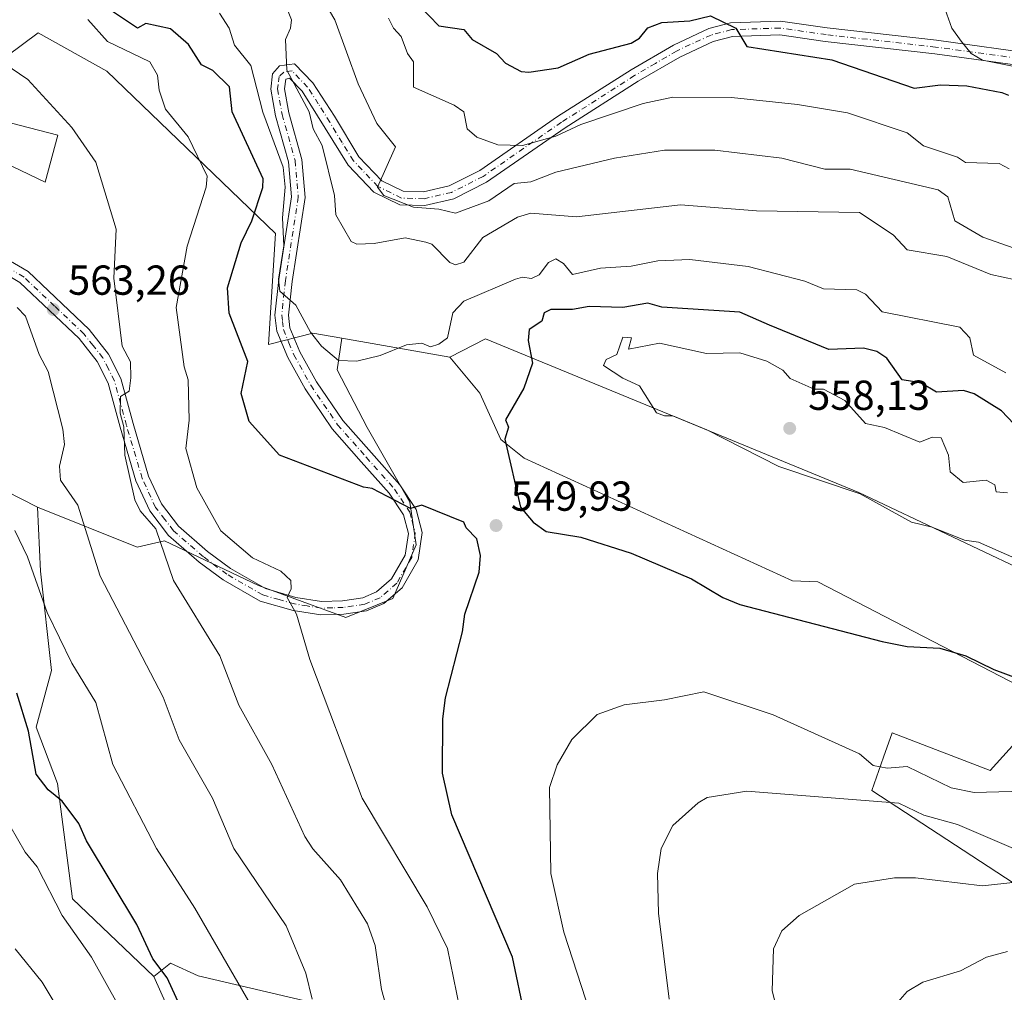
# Model space of a CAD drawing. Units: metres. Extents: x 610599 to 614046, y 4745515 to 4747884.
# Drawn here: x 612707 to 612942, y 4747306 to 4747539 of the extents above; entities that cross this region are included whole.
import ezdxf

# ---------------------------------------------------------------- set-up
doc = ezdxf.new("R2010")
doc.units = ezdxf.units.M
doc.header["$MEASUREMENT"] = 0
doc.linetypes.add('DGN Style 4', pattern=[2.6384748266838614, 1.318413404963828, -0.6592067024819142, 0.001648016756204785, -0.6592067024819142])
for name, color, linetype, lineweight in [('Arbolado forestal CxS', 92, 'Continuous', 0), ('Camino Cxs', 7, 'Continuous', 0), ('Camino eje', 30, 'DGN Style 4', 13), ('Cultivos herbáceos CxS', 92, 'Continuous', 0), ('Cultivos leñosos CxS', 92, 'Continuous', 0), ('Curva de nivel maestra', 30, 'Continuous', 30), ('Curva de nivel normal', 30, 'Continuous', 0), ('Pastizal CxS', 92, 'Continuous', 0), ('Punto de cota en terreno', 7, 'Continuous', 0), ('Rótulo de punto de cota en terreno', 7, 'Continuous', 0)]:
    doc.layers.add(name, color=color, linetype=linetype, lineweight=lineweight)
doc.styles.add('Style-Arial', font='txt')

# ---------------------------------------------------------------- blocks, each defined once
blk = doc.blocks.new('*U15')
at = {"layer": 'Arbolado forestal CxS', "color": 92, "linetype": 'Continuous', "lineweight": 0}
blk.add_polyline3d([(612952.6451000003, 4747404.283100001, 554.2225000000036), (612907.4933000002, 4747425.6711, 555.5118999999977), (612818.2465000004, 4747462.374500001, 546.0485999999946), (612809.7540999996, 4747458.043500001, 545.5322000000015), (612783.9323000005, 4747462.533500001, 543.8031000000046), (612776.9791000001, 4747463.742699999, 544.6882999999943), (612766.4052999998, 4747461.030900001, 547.4138999999996), (612768.0585000003, 4747487.5843, 547.8047999999981), (612727.7686999999, 4747526.3455, 556.136599999998), (612711.3086999999, 4747535.5485, 556.2973999999958), (612703.7982999999, 4747529.9157, 558.7437999999966), (612695.6379000006, 4747524.8157, 560.8383999999933), (612695.1277000001, 4747517.6757, 562.1294000000053), (612700.2276999997, 4747515.125299999, 561.9661000000051), (612716.0380999995, 4747511.045299999, 560.3006000000023), (612712.9776999997, 4747499.825099999, 562.0035000000062), (612701.2477000002, 4747505.4353, 562.9603000000062), (612685.9474999999, 4747513.5955, 563.5660000000062), (612673.7077000003, 4747522.775900001, 563.150999999998), (612666.0575000001, 4747529.916099999, 562.6861999999965), (612661.9775, 4747540.1163, 561.6535000000003)], dxfattribs=at)
blk = doc.blocks.new('5PATER')
at = {"layer": 'Cultivos leñosos CxS', "linetype": 'Continuous', "lineweight": 0}
h = blk.add_hatch(color=51, dxfattribs=at)
edge = h.paths.add_edge_path()
edge.add_ellipse((0, 0), major_axis=(-0.1095731443231308, -0.1110710700762829), ratio=0.9994222409660322, start_angle=0, end_angle=360)

msp = doc.modelspace()

# ---------------------------------------------------------------- linework, layer by layer
at = {"layer": 'Arbolado forestal CxS', "color": 92, "linetype": 'Continuous', "lineweight": 0, "extrusion": (-0.06485656581200035, 0.01127752443697328, 0.9978308690923765), "elevation": 14339.18682129813, "flags": 128}
msp.add_lwpolyline([(-4782256.905762774, -209089.0370121649), (-4782256.905762775, -209062.7707744823)], dxfattribs=at)
at = {"layer": 'Arbolado forestal CxS', "color": 92, "linetype": 'Continuous', "lineweight": 0}
for points in [[(612783.9323000005, 4747462.533500001, 543.8031000000046), (612776.9791000001, 4747463.742699999, 544.6882999999943), (612766.4052999998, 4747461.030900001, 547.4138999999996), (612768.0585000003, 4747487.5843, 547.8047999999981), (612727.7686999999, 4747526.3455, 556.136599999998), (612711.3086999999, 4747535.5485, 556.2973999999958), (612703.7982999999, 4747529.9157, 558.7437999999966), (612695.6379000006, 4747524.8157, 560.8383999999933), (612695.1277000001, 4747517.6757, 562.1294000000053), (612700.2276999997, 4747515.125299999, 561.9661000000051), (612716.0380999995, 4747511.045299999, 560.3006000000023), (612712.9776999997, 4747499.825099999, 562.0035000000062), (612701.2477000002, 4747505.4353, 562.9603000000062), (612685.9474999999, 4747513.5955, 563.5660000000062), (612673.7077000003, 4747522.775900001, 563.150999999998), (612666.0575000001, 4747529.916099999, 562.6861999999965), (612661.9775, 4747540.1163, 561.6535000000003)], [(612425.3416999998, 4747470.9365, 611.8797999999952), (612438.8091000002, 4747458.283100001, 611.9171999999963), (612486.8337000003, 4747414.196699999, 616.7541999999958), (612512.6797000002, 4747407.737700001, 613.2379999999976), (612536.6447000002, 4747412.6699, 605.5558000000019), (612550.7928999999, 4747414.654899999, 600.9630000000034), (612573.7437000005, 4747440.665100001, 590.7339000000065), (612582.4612999996, 4747452.076099999, 586.718599999993), (612591.8333000002, 4747454.5625, 585.1080999999976), (612638.0049000002, 4747433.524499999, 581.7534000000014), (612656.3651000002, 4747433.524300001, 577.4799000000058), (612667.2763, 4747440.975500001, 574.9140999999945), (612671.8037, 4747442.279899999, 574.1674999999959), (612672.7993000001, 4747442.5667, 573.9857000000047), (612688.1677000001, 4747433.892899999, 571.8000000000029), (612711.2030999997, 4747422.1511, 567.3554000000004)], [(612952.9079, 4747375.765699999, 549.5871999999945), (612897.7232999997, 4747404.283299999, 551.9536999999982), (612891.6501000002, 4747404.547300001, 551.6875), (612827.4874999998, 4747433.857100001, 550.1174000000028), (612821.9429000001, 4747438.346100001, 549.3843000000053), (612816.9260999998, 4747449.436100001, 547.9805000000051), (612809.7540999996, 4747458.043500001, 545.5322000000015), (612818.2465000004, 4747462.374500001, 546.0485999999946), (612907.4933000002, 4747425.6711, 555.5118999999977), (612952.6451000003, 4747404.283100001, 554.2225000000036)], [(612952.6451000003, 4747404.283100001, 554.2225000000036), (612907.4933000002, 4747425.6711, 555.5118999999977), (612818.2465000004, 4747462.374500001, 546.0485999999946), (612809.7540999996, 4747458.043500001, 545.5322000000015)], [(612952.6451000003, 4747404.283100001, 554.2225000000036), (612907.4933000002, 4747425.6711, 555.5118999999977), (612818.2465000004, 4747462.374500001, 546.0485999999946), (612809.7540999996, 4747458.043500001, 545.5322000000015)], [(612809.7540999996, 4747458.043500001, 545.5322000000015), (612816.9260999998, 4747449.436100001, 547.9805000000051), (612821.9429000001, 4747438.346100001, 549.3843000000053), (612827.4874999998, 4747433.857100001, 550.1174000000028), (612891.6501000002, 4747404.547300001, 551.6875), (612897.7232999997, 4747404.283299999, 551.9536999999982), (612952.9079, 4747375.765699999, 549.5871999999945)], [(612688.1677000001, 4747433.892899999, 571.8000000000029), (612711.2030999997, 4747422.1511, 567.3554000000004), (612711.8428999997, 4747406.873299999, 569.3896999999997), (612714.4857000001, 4747383.147500001, 572.2353000000003), (612710.8651000002, 4747369.5737, 574.3585000000021), (612715.9463000001, 4747356.1513, 573.9055999999982), (612719.5623000005, 4747328.585100001, 578.4875000000029), (612738.9436999997, 4747310.0099, 575.9168999999965), (612757.8485000003, 4747267.811899999, 576.9468000000053)], [(612711.2030999997, 4747422.1511, 567.3554000000004), (612711.8428999997, 4747406.873299999, 569.3896999999997), (612714.4857000001, 4747383.147500001, 572.2353000000003), (612710.8651000002, 4747369.5737, 574.3585000000021), (612715.9463000001, 4747356.1513, 573.9055999999982), (612719.5623000005, 4747328.585100001, 578.4875000000029), (612738.9436999997, 4747310.0099, 575.9168999999965)], [(612970.3958999999, 4747315.4475, 531.761599999998), (612910.6595000001, 4747354.458500001, 541.7311000000045), (612913.4567, 4747362.3847, 545.9609999999957), (612915.5056999996, 4747368.190300001, 547.065300000002), (612938.9039000003, 4747359.2183, 546.9968999999984), (612949.5053000003, 4747370.921900001, 548.4431999999942)], [(612949.5053000003, 4747370.921900001, 548.4431999999942), (612938.9039000003, 4747359.2183, 546.9968999999984), (612915.5056999996, 4747368.190300001, 547.065300000002), (612913.4567, 4747362.3847, 545.9609999999957), (612910.6595000001, 4747354.458500001, 541.7311000000045), (612970.3958999999, 4747315.4475, 531.761599999998)], [(612936.3283000002, 4747179.518100001, 537.2111000000004), (612929.4559000004, 4747185.1231, 537.1880999999995), (612927.5859000003, 4747186.6481, 537.2502999999997), (612922.8722999999, 4747184.762700001, 538.4364999999962), (612904.3576999997, 4747196.291099999, 541.2161999999954), (612896.3229, 4747199.4351, 542.6769999999962), (612888.9870999996, 4747203.976299999, 543.4428000000044), (612880.2540999996, 4747214.456499999, 544.113599999997), (612867.6785000004, 4747229.128699999, 545.7277999999933), (612855.8010999998, 4747238.910300001, 547.9239999999991), (612829.6017000005, 4747265.111300001, 552.6371999999974), (612818.7723000003, 4747272.0975, 555.2774000000063), (612797.1140999999, 4747288.167500001, 560.7508999999991), (612784.1889000004, 4747298.647299999, 563.7036999999982), (612774.7571, 4747304.2367, 565.9189999999944), (612749.6048999997, 4747310.1757, 572.2391000000061), (612742.9232999999, 4747313.212900001, 573.7059000000008), (612738.9436999997, 4747310.0099, 575.9168999999965)], [(612738.9436999997, 4747310.0099, 575.9168999999965), (612757.8485000003, 4747267.811899999, 576.9468000000053), (612803.8032999998, 4747207.4825, 569.3447000000015), (612850.5515000002, 4747180.834100001, 558.0218000000023), (612865.1375000002, 4747176.5253, 555.4517999999953)], [(612738.9436999997, 4747310.0099, 575.9168999999965), (612757.8485000003, 4747267.811899999, 576.9468000000053), (612803.8032999998, 4747207.4825, 569.3447000000015), (612850.5515000002, 4747180.834100001, 558.0218000000023), (612865.1375000002, 4747176.5253, 555.4517999999953)]]:
    msp.add_polyline3d(points, dxfattribs=at)
msp.add_polyline3d([(612936.3283000002, 4747179.518100001, 537.2111000000004), (612888.2703, 4747176.246300001, 549.600099999996), (612874.3271000005, 4747177.3619, 553.5090999999958), (612865.1375000002, 4747176.5253, 555.4517999999953), (612850.5515000002, 4747180.834100001, 558.0218000000023), (612803.8032999998, 4747207.4825, 569.3447000000015), (612757.8485000003, 4747267.811899999, 576.9468000000053), (612738.9436999997, 4747310.0099, 575.9168999999965), (612742.9232999999, 4747313.212900001, 573.7059000000008), (612749.6048999997, 4747310.1757, 572.2391000000061), (612774.7571, 4747304.2367, 565.9189999999944), (612784.1889000004, 4747298.647299999, 563.7036999999982), (612797.1140999999, 4747288.167500001, 560.7508999999991), (612818.7723000003, 4747272.0975, 555.2774000000063), (612829.6017000005, 4747265.111300001, 552.6371999999974), (612855.8010999998, 4747238.910300001, 547.9239999999991), (612867.6785000004, 4747229.128699999, 545.7277999999933), (612880.2540999996, 4747214.456499999, 544.113599999997), (612888.9870999996, 4747203.976299999, 543.4428000000044), (612896.3229, 4747199.4351, 542.6769999999962), (612904.3576999997, 4747196.291099999, 541.2161999999954), (612922.8722999999, 4747184.762700001, 538.4364999999962), (612927.5859000003, 4747186.6481, 537.2502999999997), (612929.4559000004, 4747185.1231, 537.1880999999995)], close=True, dxfattribs=at)
at = {"layer": 'Camino Cxs', "color": 7, "linetype": 'Continuous', "lineweight": 0}
for points in [[(612703.3201000001, 4747481.7301, 566.0293999999994), (612708.9200999998, 4747478.450099999, 566.4097999999941), (612723.4801000003, 4747464.610099999, 562.4388000000035), (612728.1601, 4747458.690099999, 561.2752000000038), (612731.0800999999, 4747452.9301, 560.9686999999976), (612734.0000999998, 4747442.130100001, 559.8901000000042), (612737.7200999996, 4747429.5701, 558.8798999999999), (612740.8000999996, 4747422.9301, 558.2862000000023), (612744.8400999998, 4747417.6501, 557.9857000000047), (612751.8400999998, 4747411.5701, 557.2649999999994), (612757.3201000001, 4747407.4901, 556.4790000000066), (612765.6401000004, 4747402.690099999, 555.797200000001), (612772.9600999998, 4747400.610099999, 554.9101999999984), (612779.0800999999, 4747399.6501, 553.9088999999949), (612784.1201, 4747399.8101, 553.1411999999982), (612788.9600999998, 4747400.530099999, 552.4300999999978), (612792.2001, 4747401.890100001, 551.930600000007), (612795.8000999996, 4747405.0101, 551.3834000000061), (612799.0800999999, 4747410.690099999, 550.7755000000034), (612799.8400999998, 4747415.890100001, 550.4069000000018), (612798.6801000005, 4747420.290100001, 550.087400000004), (612795.2401000002, 4747425.4901, 549.7271999999939), (612788.5601000005, 4747433.0101, 548.659599999999), (612781.6401000004, 4747440.850099999, 547.5144), (612775.1201, 4747450.450099999, 546.8326999999991), (612771.0000999998, 4747457.890100001, 547.1523000000016), (612768.3601000002, 4747464.210100001, 547.7114000000003), (612767.9200999998, 4747468.050100001, 547.3888000000006), (612768.8400999998, 4747476.530099999, 546.5687999999936), (612771.8800999997, 4747496.290100001, 551.2831000000006), (612771.1601, 4747504.690099999, 550.1800999999978), (612768.0800999999, 4747515.6501, 551.6380000000064), (612766.9200999998, 4747522.050100001, 548.9640000000073), (612767.3201000001, 4747525.7301, 547.1108999999997), (612769.0401, 4747527.6501, 544.327900000004), (612772.6401000004, 4747528.130100001, 539.9989999999962), (612777.0000999998, 4747523.5701, 539.3399999999965), (612782.1601, 4747515.5701, 539.1134000000021), (612788.0000999998, 4747505.890100001, 540.4694000000018), (612793.5201000003, 4747500.130100001, 538.1833000000044), (612798.5601000005, 4747497.6501, 538.1374999999971), (612803.4401000004, 4747497.4901, 537.7427000000025), (612809.6001000004, 4747498.9301, 536.5142999999953), (612816.8800999997, 4747502.610099999, 534.1160999999993), (612835.5201000003, 4747515.4901, 537.9128000000055), (612853.0800999999, 4747526.690099999, 536.4556000000011), (612863.2001, 4747532.610099999, 532.5445000000036), (612871.6401000004, 4747536.530099999, 532.0874999999943), (612876.8800999997, 4747537.890100001, 526.5418000000063), (612888.8000999996, 4747538.290100001, 531.1303999999947), (612899.9200999998, 4747536.690099999, 531.520399999994), (612926.0800999999, 4747533.7301, 526.2495000000055), (612951.2001, 4747530.290100001, 524.5288)], [(612703.3201000001, 4747481.7301, 566.0293999999994), (612708.9200999998, 4747478.450099999, 566.4097999999941), (612723.4801000003, 4747464.610099999, 562.4388000000035), (612728.1601, 4747458.690099999, 561.2752000000038), (612731.0800999999, 4747452.9301, 560.9686999999976), (612734.0000999998, 4747442.130100001, 559.8901000000042), (612737.7200999996, 4747429.5701, 558.8798999999999), (612740.8000999996, 4747422.9301, 558.2862000000023), (612744.8400999998, 4747417.6501, 557.9857000000047), (612751.8400999998, 4747411.5701, 557.2649999999994), (612757.3201000001, 4747407.4901, 556.4790000000066), (612765.6401000004, 4747402.690099999, 555.797200000001), (612772.9600999998, 4747400.610099999, 554.9101999999984), (612779.0800999999, 4747399.6501, 553.9088999999949), (612784.1201, 4747399.8101, 553.1411999999982), (612788.9600999998, 4747400.530099999, 552.4300999999978), (612792.2001, 4747401.890100001, 551.930600000007), (612795.8000999996, 4747405.0101, 551.3834000000061), (612799.0800999999, 4747410.690099999, 550.7755000000034), (612799.8400999998, 4747415.890100001, 550.4069000000018), (612798.6801000005, 4747420.290100001, 550.087400000004), (612795.2401000002, 4747425.4901, 549.7271999999939), (612788.5601000005, 4747433.0101, 548.659599999999), (612781.6401000004, 4747440.850099999, 547.5144), (612775.1201, 4747450.450099999, 546.8326999999991), (612771.0000999998, 4747457.890100001, 547.1523000000016), (612768.3601000002, 4747464.210100001, 547.7114000000003), (612767.9200999998, 4747468.050100001, 547.3888000000006), (612768.8400999998, 4747476.530099999, 546.5687999999936), (612771.8800999997, 4747496.290100001, 551.2831000000006), (612771.1601, 4747504.690099999, 550.1800999999978), (612768.0800999999, 4747515.6501, 551.6380000000064), (612766.9200999998, 4747522.050100001, 548.9640000000073), (612767.3201000001, 4747525.7301, 547.1108999999997), (612769.0401, 4747527.6501, 544.327900000004), (612772.6401000004, 4747528.130100001, 539.9989999999962), (612777.0000999998, 4747523.5701, 539.3399999999965), (612782.1601, 4747515.5701, 539.1134000000021), (612788.0000999998, 4747505.890100001, 540.4694000000018), (612793.5201000003, 4747500.130100001, 538.1833000000044), (612798.5601000005, 4747497.6501, 538.1374999999971), (612803.4401000004, 4747497.4901, 537.7427000000025), (612809.6001000004, 4747498.9301, 536.5142999999953), (612816.8800999997, 4747502.610099999, 534.1160999999993), (612835.5201000003, 4747515.4901, 537.9128000000055), (612853.0800999999, 4747526.690099999, 536.4556000000011), (612863.2001, 4747532.610099999, 532.5445000000036), (612871.6401000004, 4747536.530099999, 532.0874999999943), (612876.8800999997, 4747537.890100001, 526.5418000000063), (612888.8000999996, 4747538.290100001, 531.1303999999947), (612899.9200999998, 4747536.690099999, 531.520399999994), (612926.0800999999, 4747533.7301, 526.2495000000055), (612951.2001, 4747530.290100001, 524.5288)], [(612950.7001, 4747527.090100001, 524.1389999999956), (612925.6801000005, 4747530.520099999, 528.5727999999945), (612899.5100999996, 4747533.4801, 533.4441999999982), (612888.6300999997, 4747535.050100001, 533.8717999999935), (612877.3501000004, 4747534.670100001, 527.2415999999939), (612872.7401000002, 4747533.470100001, 532.6833999999944), (612864.7100999998, 4747529.7401, 534.1668000000063), (612854.7701000003, 4747523.9301, 536.2937999999995), (612837.3101000005, 4747512.790100001, 536.943499999994), (612818.5401, 4747499.8201, 538.1687999999995), (612810.7200999996, 4747495.870100001, 539.6828999999998), (612803.7600999996, 4747494.2401, 538.534599999999), (612797.7600999996, 4747494.440099999, 538.7765999999974), (612791.5800999999, 4747497.4801, 536.7455999999949), (612785.4200999998, 4747503.9101, 542.468599999993), (612774.4501, 4747521.5601, 539.867499999993), (612771.4401000004, 4747524.710100001, 541.4308000000019), (612770.5450999998, 4747524.475099999, 542.7725999999967), (612770.1901000004, 4747522.170100001, 543.7914000000019), (612771.2401000002, 4747516.380100001, 544.9756000000052), (612774.3601000002, 4747505.270099999, 546.2066999999952), (612775.1401000004, 4747496.1801, 547.1012000000047), (612772.0500999996, 4747476.110099999, 545.6353999999993), (612771.1801000005, 4747468.0601, 546.5636999999988), (612771.5301000001, 4747465.040100001, 546.4036999999954), (612773.9200999998, 4747459.300100001, 546.0093000000053), (612777.8800999997, 4747452.1501, 546.0864000000003), (612784.2001, 4747442.840100001, 547.0274999999965), (612790.9801000003, 4747435.1601, 548.2878000000055), (612797.8101000005, 4747427.470100001, 549.311400000006), (612801.6700999998, 4747421.630100001, 549.8476999999984), (612803.1401000004, 4747416.0801, 550.1668000000063), (612802.1901000004, 4747409.610099999, 550.5277999999962), (612798.3300999999, 4747402.920100001, 551.1891999999935), (612793.9301000005, 4747399.110099999, 551.8616000000038), (612789.8400999998, 4747397.390100001, 552.4633000000031), (612784.4101, 4747396.5801, 553.2173999999941), (612778.8800999997, 4747396.4101, 554.0253999999986), (612772.2701000003, 4747397.440099999, 555.1573000000062), (612764.3701, 4747399.690099999, 556.2277000000031), (612755.5401, 4747404.780099999, 557.1852999999974), (612749.8101000005, 4747409.050100001, 558.0623999999953), (612742.4700999996, 4747415.420100001, 559.2501000000047), (612738.0201000003, 4747421.2501, 559.4829999999929), (612734.6901000004, 4747428.420100001, 560.244200000001), (612730.8901000004, 4747441.2501, 560.7396000000008), (612728.0500999996, 4747451.770099999, 561.1983000000037), (612725.4200999998, 4747456.940099999, 561.9636000000028), (612721.0900999998, 4747462.4301, 562.6128000000026), (612706.9600999998, 4747475.850099999, 566.5633999999991), (612702.0900999998, 4747478.710100001, 566.9388999999937)], [(612950.7001, 4747527.090100001, 524.1389999999956), (612925.6801000005, 4747530.520099999, 528.5727999999945), (612899.5100999996, 4747533.4801, 533.4441999999982), (612888.6300999997, 4747535.050100001, 533.8717999999935), (612877.3501000004, 4747534.670100001, 527.2415999999939), (612872.7401000002, 4747533.470100001, 532.6833999999944), (612864.7100999998, 4747529.7401, 534.1668000000063), (612854.7701000003, 4747523.9301, 536.2937999999995), (612837.3101000005, 4747512.790100001, 536.943499999994), (612818.5401, 4747499.8201, 538.1687999999995), (612810.7200999996, 4747495.870100001, 539.6828999999998), (612803.7600999996, 4747494.2401, 538.534599999999), (612797.7600999996, 4747494.440099999, 538.7765999999974), (612791.5800999999, 4747497.4801, 536.7455999999949), (612785.4200999998, 4747503.9101, 542.468599999993), (612774.4501, 4747521.5601, 539.867499999993), (612771.4401000004, 4747524.710100001, 541.4308000000019), (612770.5450999998, 4747524.475099999, 542.7725999999967), (612770.1901000004, 4747522.170100001, 543.7914000000019), (612771.2401000002, 4747516.380100001, 544.9756000000052), (612774.3601000002, 4747505.270099999, 546.2066999999952), (612775.1401000004, 4747496.1801, 547.1012000000047), (612772.0500999996, 4747476.110099999, 545.6353999999993), (612771.1801000005, 4747468.0601, 546.5636999999988), (612771.5301000001, 4747465.040100001, 546.4036999999954), (612773.9200999998, 4747459.300100001, 546.0093000000053), (612777.8800999997, 4747452.1501, 546.0864000000003), (612784.2001, 4747442.840100001, 547.0274999999965), (612790.9801000003, 4747435.1601, 548.2878000000055), (612797.8101000005, 4747427.470100001, 549.311400000006), (612801.6700999998, 4747421.630100001, 549.8476999999984), (612803.1401000004, 4747416.0801, 550.1668000000063), (612802.1901000004, 4747409.610099999, 550.5277999999962), (612798.3300999999, 4747402.920100001, 551.1891999999935), (612793.9301000005, 4747399.110099999, 551.8616000000038), (612789.8400999998, 4747397.390100001, 552.4633000000031), (612784.4101, 4747396.5801, 553.2173999999941), (612778.8800999997, 4747396.4101, 554.0253999999986), (612772.2701000003, 4747397.440099999, 555.1573000000062), (612764.3701, 4747399.690099999, 556.2277000000031), (612755.5401, 4747404.780099999, 557.1852999999974), (612749.8101000005, 4747409.050100001, 558.0623999999953), (612742.4700999996, 4747415.420100001, 559.2501000000047), (612738.0201000003, 4747421.2501, 559.4829999999929), (612734.6901000004, 4747428.420100001, 560.244200000001), (612730.8901000004, 4747441.2501, 560.7396000000008), (612728.0500999996, 4747451.770099999, 561.1983000000037), (612725.4200999998, 4747456.940099999, 561.9636000000028), (612721.0900999998, 4747462.4301, 562.6128000000026), (612706.9600999998, 4747475.850099999, 566.5633999999991), (612702.0900999998, 4747478.710100001, 566.9388999999937)]]:
    msp.add_polyline3d(points, dxfattribs=at)
at = {"layer": 'Camino eje', "color": 30, "linetype": 'DGN Style 4', "lineweight": 13}
msp.add_polyline3d([(612950.9501, 4747528.690099999, 523.821100000001), (612925.8800999997, 4747532.1251, 526.1150999999954), (612899.7150999998, 4747535.085100001, 532.4538999999932), (612894.2751000002, 4747535.870100001, 532.7353000000003), (612888.7150999998, 4747536.670100001, 532.1619999999966), (612877.1151000002, 4747536.280099999, 526.7165999999997), (612872.1901000004, 4747535.0001, 532.4348000000027), (612863.9550999999, 4747531.175100001, 533.317200000005), (612858.8951000003, 4747528.215100001, 534.9863999999943), (612853.9250999996, 4747525.3101, 536.1508000000031), (612836.4151, 4747514.140100001, 537.3614999999991), (612817.7100999998, 4747501.215100001, 536.040399999998), (612810.1601, 4747497.4001, 537.6487000000052), (612803.6001000004, 4747495.8651, 538.0923999999941), (612798.1601, 4747496.045100001, 538.3534999999974), (612792.5500999996, 4747498.8051, 536.9333000000044), (612786.7100999998, 4747504.9001, 540.9247000000032), (612783.9675000003, 4747509.3125, 541.2087999999932), (612781.0475000005, 4747514.1525, 539.1915000000008), (612778.3051000005, 4747518.565099999, 539.3576999999932), (612775.7251000004, 4747522.565099999, 539.4616999999998), (612772.0401, 4747526.420100001, 540.4676000000036), (612770.0450999998, 4747526.1525, 543.2201999999961), (612768.9325000001, 4747525.102499999, 545.0016999999935), (612768.6750999996, 4747523.200099999, 545.8617999999988), (612768.5551000005, 4747522.110099999, 546.4725000000036), (612769.6601, 4747516.015100001, 548.2884000000049), (612772.7600999996, 4747504.9801, 547.8438000000025), (612773.5100999996, 4747496.235099999, 549.2641000000004), (612770.4451000001, 4747476.3201, 546.0865999999951), (612769.5500999996, 4747468.0551, 546.9759999999952), (612769.7251000004, 4747466.545100001, 547.0139999999956), (612769.9451000001, 4747464.6251, 547.0270000000019), (612771.2651000004, 4747461.465100001, 546.5782000000036), (612772.4600999998, 4747458.595100001, 546.2222999999941), (612776.5000999998, 4747451.300100001, 546.4275999999954), (612782.9200999998, 4747441.845100001, 547.2001000000018), (612789.7701000003, 4747434.085100001, 548.4465999999958), (612796.5251000002, 4747426.4801, 549.4760999999999), (612800.1750999996, 4747420.960100001, 549.9579999999987), (612800.7550999997, 4747418.7601, 550.1263000000035), (612801.4901000002, 4747415.985099999, 550.274900000004), (612800.6350999996, 4747410.1501, 550.6542999999947), (612797.0651000004, 4747403.965100001, 551.2847000000038), (612793.0651000004, 4747400.5001, 551.8948999999993), (612789.4001000002, 4747398.960100001, 552.448000000004), (612784.2651000004, 4747398.1951, 553.1876000000047), (612781.7451, 4747398.1151, 553.5510000000068), (612778.9801000003, 4747398.030099999, 553.9722999999941), (612775.6750999996, 4747398.545100001, 554.5089000000007), (612772.6151000002, 4747399.0251, 555.0354999999981), (612768.9550999999, 4747400.065099999, 555.5146999999997), (612765.0050999997, 4747401.190099999, 556.0066999999982), (612756.4301000005, 4747406.1351, 556.8291999999929), (612750.8251, 4747410.3101, 557.6438000000053), (612743.6551000001, 4747416.5351, 558.5987000000023), (612741.6350999996, 4747419.175100001, 558.687300000005), (612739.4101, 4747422.090100001, 558.8454999999958), (612736.2050999999, 4747428.995100001, 559.504700000005), (612732.4451000001, 4747441.690099999, 559.9450999999972), (612731.0251000002, 4747446.950099999, 560.358600000007), (612729.5651000004, 4747452.350099999, 561.0645999999979), (612728.1051000003, 4747455.2301, 561.1738000000041), (612726.7901, 4747457.815099999, 561.4040999999997), (612724.4501, 4747460.7751, 562.0589000000036), (612722.2851, 4747463.520099999, 562.2880000000005), (612715.2200999996, 4747470.2301, 563.5504999999976), (612707.9401000004, 4747477.1501, 566.3322999999946), (612705.5050999997, 4747478.5801, 566.6983999999939)], dxfattribs=at)
at = {"layer": 'Cultivos herbáceos CxS', "color": 92, "linetype": 'Continuous', "lineweight": 0, "extrusion": (-0.06485656581200035, 0.01127752443697328, 0.9978308690923765), "elevation": 14339.18682129813, "flags": 128}
msp.add_lwpolyline([(-4782256.905762774, -209089.0370121649), (-4782256.905762775, -209062.7707744823)], dxfattribs=at)
at = {"layer": 'Cultivos herbáceos CxS', "color": 92, "linetype": 'Continuous', "lineweight": 0}
for points in [[(612774.7571, 4747304.2367, 565.9189999999944), (612749.6048999997, 4747310.1757, 572.2391000000061), (612742.9232999999, 4747313.212900001, 573.7059000000008), (612738.9436999997, 4747310.0099, 575.9168999999965), (612719.5623000005, 4747328.585100001, 578.4875000000029), (612715.9463000001, 4747356.1513, 573.9055999999982), (612710.8651000002, 4747369.5737, 574.3585000000021), (612714.4857000001, 4747383.147500001, 572.2353000000003), (612711.8428999997, 4747406.873299999, 569.3896999999997), (612711.2030999997, 4747422.1511, 567.3554000000004), (612734.9813000001, 4747412.615700001, 561.7370999999986), (612741.5358999996, 4747414.143300001, 559.4829000000027), (612763.9767000005, 4747403.432499999, 555.7768999999971), (612784.8863000004, 4747395.782299999, 553.1143000000011), (612796.1069, 4747400.372500001, 551.460500000001), (612801.7171, 4747413.1229, 550.3500000000058), (612800.1873000005, 4747423.322899999, 549.5149999999994), (612789.9874999998, 4747441.1733, 546.9753000000055), (612782.8476999998, 4747454.943700001, 545.0859999999957), (612783.9323000005, 4747462.533500001, 543.8031000000046), (612809.7540999996, 4747458.043500001, 545.5322000000015), (612816.9260999998, 4747449.436100001, 547.9805000000051), (612821.9429000001, 4747438.346100001, 549.3843000000053), (612827.4874999998, 4747433.857100001, 550.1174000000028), (612891.6501000002, 4747404.547300001, 551.6875), (612897.7232999997, 4747404.283299999, 551.9536999999982), (612952.9079, 4747375.765699999, 549.5871999999945)], [(612711.2030999997, 4747422.1511, 567.3554000000004), (612734.9813000001, 4747412.615700001, 561.7370999999986), (612741.5358999996, 4747414.143300001, 559.4829000000027), (612763.9767000005, 4747403.432499999, 555.7768999999971), (612784.8863000004, 4747395.782299999, 553.1143000000011), (612796.1069, 4747400.372500001, 551.460500000001), (612801.7171, 4747413.1229, 550.3500000000058), (612800.1873000005, 4747423.322899999, 549.5149999999994), (612789.9874999998, 4747441.1733, 546.9753000000055), (612782.8476999998, 4747454.943700001, 545.0859999999957), (612783.9323000005, 4747462.533500001, 543.8031000000046)], [(612809.7540999996, 4747458.043500001, 545.5322000000015), (612816.9260999998, 4747449.436100001, 547.9805000000051), (612821.9429000001, 4747438.346100001, 549.3843000000053), (612827.4874999998, 4747433.857100001, 550.1174000000028), (612891.6501000002, 4747404.547300001, 551.6875), (612897.7232999997, 4747404.283299999, 551.9536999999982), (612952.9079, 4747375.765699999, 549.5871999999945)], [(612711.2030999997, 4747422.1511, 567.3554000000004), (612711.8428999997, 4747406.873299999, 569.3896999999997), (612714.4857000001, 4747383.147500001, 572.2353000000003), (612710.8651000002, 4747369.5737, 574.3585000000021), (612715.9463000001, 4747356.1513, 573.9055999999982), (612719.5623000005, 4747328.585100001, 578.4875000000029), (612738.9436999997, 4747310.0099, 575.9168999999965)], [(612949.5053000003, 4747370.921900001, 548.4431999999942), (612938.9039000003, 4747359.2183, 546.9968999999984), (612915.5056999996, 4747368.190300001, 547.065300000002), (612913.4567, 4747362.3847, 545.9609999999957), (612910.6595000001, 4747354.458500001, 541.7311000000045), (612970.3958999999, 4747315.4475, 531.761599999998)], [(612949.5053000003, 4747370.921900001, 548.4431999999942), (612938.9039000003, 4747359.2183, 546.9968999999984), (612915.5056999996, 4747368.190300001, 547.065300000002), (612913.4567, 4747362.3847, 545.9609999999957), (612910.6595000001, 4747354.458500001, 541.7311000000045), (612970.3958999999, 4747315.4475, 531.761599999998)], [(612936.3283000002, 4747179.518100001, 537.2111000000004), (612929.4559000004, 4747185.1231, 537.1880999999995), (612927.5859000003, 4747186.6481, 537.2502999999997), (612922.8722999999, 4747184.762700001, 538.4364999999962), (612904.3576999997, 4747196.291099999, 541.2161999999954), (612896.3229, 4747199.4351, 542.6769999999962), (612888.9870999996, 4747203.976299999, 543.4428000000044), (612880.2540999996, 4747214.456499999, 544.113599999997), (612867.6785000004, 4747229.128699999, 545.7277999999933), (612855.8010999998, 4747238.910300001, 547.9239999999991), (612829.6017000005, 4747265.111300001, 552.6371999999974), (612818.7723000003, 4747272.0975, 555.2774000000063), (612797.1140999999, 4747288.167500001, 560.7508999999991), (612784.1889000004, 4747298.647299999, 563.7036999999982), (612774.7571, 4747304.2367, 565.9189999999944), (612749.6048999997, 4747310.1757, 572.2391000000061), (612742.9232999999, 4747313.212900001, 573.7059000000008), (612738.9436999997, 4747310.0099, 575.9168999999965)]]:
    msp.add_polyline3d(points, dxfattribs=at)
at = {"layer": 'Curva de nivel maestra', "color": 30, "linetype": 'Continuous', "lineweight": 30, "flags": 128}
for points, elevation in [([(612827.6900000004, 4747300.610099999), (612824.7199999997, 4747314.610099999), (612810.2400000002, 4747348.610099999), (612807.9699999997, 4747358.610099999), (612808.04, 4747371.5601), (612808.7000000002, 4747376.610099999), (612812.8099999996, 4747392.3301), (612813.3300000001, 4747396.610099999), (612816.75, 4747406.610099999), (612817.0899999999, 4747410.610099999), (612816.2300000006, 4747414.610099999), (612813.6699999999, 4747417.190099999), (612813.0899999999, 4747418.610099999), (612803.0899999999, 4747422.610099999), (612800.3600000005, 4747421.880100001), (612791.1399999997, 4747426.6601), (612789.0899999999, 4747426.9001), (612769.04, 4747434.5601), (612761.7699999996, 4747442.610099999), (612759.8200000003, 4747449.340100001), (612761.4199999999, 4747456.940099999), (612756.9900000002, 4747468.5101), (612756.5800000001, 4747474.610099999), (612759.8300000001, 4747485.350099999), (612762.3700000001, 4747490.610099999), (612765.04, 4747498.5601), (612765.1500000004, 4747500.610099999), (612757.7300000006, 4747516.610099999), (612757.0899999999, 4747522.640100001), (612753.0899999999, 4747526.5001), (612750.3799999999, 4747527.9001), (612747.2400000002, 4747532.7601), (612742.9600000001, 4747536.4801), (612737.0899999999, 4747537.7501), (612735.0899999999, 4747536.610099999), (612720.75, 4747546.270099999)], 550), ([(612802.4699999997, 4747541.9901), (612807.0899999999, 4747537.200099999), (612813.0899999999, 4747536.280099999), (612815.0899999999, 4747533.9001), (612820.9299999997, 4747530.610099999), (612823.0899999999, 4747528.300100001), (612826.7699999996, 4747526.290100001), (612828.6100000005, 4747526.130100001), (612835.6100000005, 4747527.130100001), (612843.0899999999, 4747530.450099999), (612853.0899999999, 4747533.040100001), (612855.0899999999, 4747534.280099999), (612857.0899999999, 4747536.710100001), (612860.4600000001, 4747537.9801), (612867.0899999999, 4747538.390100001), (612872.0300000003, 4747539.550100001), (612878.1299999999, 4747536.610099999), (612880.7300000006, 4747532.2501), (612901.0899999999, 4747529.0701), (612920.79, 4747522.3101), (612927.0899999999, 4747523.0701), (612933.3600000005, 4747522.880100001), (612941.75, 4747521.270099999), (612943.2999999998, 4747520.610099999)], 525.0000000000001), ([(612944.5800000001, 4747442.100099999), (612941.6399999997, 4747445.1601), (612935.0899999999, 4747449.280099999), (612932.5499999998, 4747450.0701), (612926.1200000001, 4747449.640100001), (612922.3399999999, 4747451.860099999), (612917.8700000001, 4747452.610099999), (612914.2400000002, 4747457.7601), (612911.8499999996, 4747459.370100001), (612908.6699999999, 4747460.190099999), (612900.3200000003, 4747459.840100001), (612886.1399999997, 4747465.6601), (612879.0899999999, 4747468.780099999), (612860.4100000003, 4747469.9301), (612857.0899999999, 4747470.9001), (612851.0899999999, 4747469.860099999), (612843.0899999999, 4747470.100099999), (612839.0899999999, 4747469.360099999), (612833.8899999997, 4747469.4101), (612832.2699999996, 4747468.610099999), (612831.7800000003, 4747466.610099999), (612828.6900000004, 4747464.610099999), (612828.5099999999, 4747462.030099999), (612829.5499999998, 4747456.610099999), (612827.4000000004, 4747450.610099999), (612823.0899999999, 4747443.030099999), (612823.75, 4747441.270099999), (612822.8899999997, 4747438.4101), (612826.6699999999, 4747422.190099999), (612829.6399999997, 4747418.610099999), (612832.79, 4747416.3101), (612841.0899999999, 4747414.970100001), (612853.0899999999, 4747411.140100001), (612867.5, 4747405.020099999), (612875.0300000003, 4747400.550100001), (612879.0899999999, 4747398.920100001), (612913.0899999999, 4747390.090100001), (612919.0899999999, 4747388.850099999), (612926.9199999999, 4747388.440099999), (612933.0899999999, 4747386.630100001), (612939.8200000003, 4747383.340100001), (612953.0899999999, 4747378.450099999)], 550), ([(612758.5, 4747274.020099999), (612742.1699999999, 4747309.690099999), (612738.7000000002, 4747314.220100001), (612734.9000000004, 4747322.420100001), (612722.8700000001, 4747342.390100001), (612721.0700000003, 4747346.590100001), (612717.0899999999, 4747351.860099999), (612713.6900000004, 4747354.610099999), (612710.8399999999, 4747358.360099999), (612708.9900000002, 4747368.610099999), (612706.2100000001, 4747377.7301)], 575)]:
    msp.add_lwpolyline(points, dxfattribs=dict(at, elevation=elevation))
at = {"layer": 'Curva de nivel normal', "color": 30, "linetype": 'Continuous', "lineweight": 0, "flags": 128}
for points, elevation in [([(612777.4100000003, 4747546.930000001), (612782.2800000003, 4747538.609999999), (612787.8099999996, 4747523.33), (612792.3200000003, 4747513.84), (612796.79, 4747508.310000001), (612792.4199999999, 4747498.609999999), (612794, 4747496.609999999), (612801.0899999999, 4747493.890000001), (612807.0899999999, 4747493.41), (612811.0899999999, 4747492.41), (612819.0899999999, 4747495.380000001), (612825.0899999999, 4747499.51), (612829.0899999999, 4747499.930000001), (612835.0899999999, 4747502.24), (612849.0899999999, 4747505.59), (612861.0899999999, 4747507.480000001), (612873.0899999999, 4747507.470000001), (612889.0899999999, 4747505.57), (612899.4299999997, 4747502.949999999), (612905.4500000002, 4747502.970000001), (612926.5099999999, 4747498.029999999), (612928.7999999998, 4747496.32), (612930.4900000002, 4747490.609999999), (612937.1900000004, 4747486.710000001), (612946.0199999996, 4747483.539999999)], 535), ([(612947.0899999999, 4747526.980000001), (612937.0899999999, 4747529), (612934.3799999999, 4747530.609999999), (612931.9900000002, 4747533.51), (612929.7800000003, 4747536.609999999), (612927.0099999999, 4747544.529999999)], 520), ([(612754.6600000003, 4747540.180000001), (612756.9800000006, 4747536.609999999), (612758.2999999998, 4747532.609999999), (612762.2000000002, 4747527.720000001), (612765.0700000003, 4747516.59), (612769.8899999997, 4747503.41), (612770.3899999997, 4747498.609999999), (612769.75, 4747491.27), (612770.0199999996, 4747484.609999999), (612768.8200000003, 4747476.609999999), (612769.0899999999, 4747473.789999999), (612772.9199999999, 4747470.439999999), (612776.4500000002, 4747463.970000001), (612779.0899999999, 4747460.609999999), (612783.0899999999, 4747457.189999999), (612787.54, 4747457.060000001), (612793.0899999999, 4747458.439999999), (612799.4199999999, 4747460.939999999), (612803.0899999999, 4747461.390000001), (612805.0899999999, 4747460.5), (612807.0899999999, 4747461.15), (612809.1900000004, 4747462.609999999), (612810.4699999997, 4747468.609999999), (612813.0899999999, 4747471.430000001), (612825.4299999997, 4747476.609999999), (612827.0899999999, 4747477.109999999), (612829.3099999996, 4747476.83), (612831.0899999999, 4747477.689999999), (612833.3300000001, 4747480.609999999), (612835.0899999999, 4747481.480000001), (612836.9100000003, 4747480.430000001), (612839.0899999999, 4747477.789999999), (612845.7800000003, 4747479.300000001), (612853.0899999999, 4747479.76), (612859.5099999999, 4747481.029999999), (612867.0899999999, 4747481.359999999), (612881.0899999999, 4747479.710000001), (612894.6600000003, 4747476.180000001), (612899.0899999999, 4747474.300000001), (612907.0899999999, 4747474.119999999), (612909.0899999999, 4747473.08), (612913.0899999999, 4747468.880000001), (612931.6500000004, 4747465.17), (612934.0499999998, 4747462.609999999), (612934.9400000004, 4747458.460000001), (612942.7100000001, 4747454.230000001)], 545), ([(612771.0899999999, 4747540.630000001), (612771.8899999997, 4747538.609999999), (612771.6900000004, 4747536.609999999), (612770.4199999999, 4747533.939999999), (612770.75, 4747526.609999999), (612776.0999999996, 4747516.609999999), (612777.0899999999, 4747512.609999999), (612779.2100000001, 4747508.609999999), (612782.1900000004, 4747496.609999999), (612782.4900000002, 4747492.01), (612786.1299999999, 4747485.65), (612787.5099999999, 4747485.029999999), (612791.6399999997, 4747485.16), (612799.0300000003, 4747486.550000001), (612803.9800000006, 4747485.5), (612805.4600000001, 4747484.980000001), (612809.7199999997, 4747480.609999999), (612811.0899999999, 4747480.060000001), (612813.0899999999, 4747480.730000001), (612817.6399999997, 4747486.609999999), (612825.9100000003, 4747491.430000001), (612829.0899999999, 4747492.430000001), (612840.0300000003, 4747491.550000001), (612864.8700000001, 4747494.390000001), (612883.0899999999, 4747493), (612907.6900000004, 4747492.609999999), (612915.7599999999, 4747487.279999999), (612919.0899999999, 4747483.640000001), (612928.5800000001, 4747482.100000001), (612939.0899999999, 4747477.77), (612944.9800000006, 4747476.5)], 540), ([(612795.0899999999, 4747539), (612796.2400000002, 4747536.609999999), (612798.0999999996, 4747534.609999999), (612799.5999999996, 4747530.609999999), (612801.0599999996, 4747528.58), (612801.0199999996, 4747522.539999999), (612810.75, 4747518.27), (612813.1299999999, 4747516.65), (612813.9100000003, 4747512.609999999), (612816.2100000001, 4747510.609999999), (612821.2300000006, 4747508.75), (612827.0899999999, 4747508.560000001), (612835.0899999999, 4747510.800000001), (612841.0899999999, 4747513.59), (612855.9299999997, 4747518.609999999), (612863.0899999999, 4747520.15), (612877.0899999999, 4747520.060000001), (612892.8899999997, 4747518.41), (612904.8499999996, 4747516.369999999), (612919.0899999999, 4747511.640000001), (612923, 4747508.52), (612931.0899999999, 4747505.800000001), (612933.04, 4747504.560000001), (612941.0899999999, 4747504.279999999), (612943.4800000006, 4747503)], 530), ([(612723.2100000001, 4747538.730000001), (612727.9100000003, 4747533.430000001), (612738.0300000003, 4747528.609999999), (612739.8899999997, 4747525.41), (612740.29, 4747521.810000001), (612741.75, 4747517.27), (612747.1600000003, 4747510.680000001), (612751.75, 4747501.27), (612751.4699999997, 4747498.609999999), (612746.9800000006, 4747484.5), (612744.3300000001, 4747469.850000001), (612746.2000000002, 4747455.720000001), (612747.1900000004, 4747452.609999999), (612747.4400000004, 4747442.960000001), (612746.6500000004, 4747436.17), (612749.2699999996, 4747426.789999999), (612755.0199999996, 4747416.539999999), (612762.5499999998, 4747410.07), (612769.3099999996, 4747406.83), (612771.7100000001, 4747404.609999999), (612771.8300000001, 4747402.609999999), (612770.8300000001, 4747400.609999999), (612773.0899999999, 4747396.609999999), (612776.25, 4747385.77), (612788.79, 4747352.609999999), (612804.3399999999, 4747326.609999999), (612809.1699999999, 4747316.689999999), (612817.8200000003, 4747274.609999999)], 555), ([(612798.4800000006, 4747288.609999999), (612793.3899999997, 4747306.91), (612791.9100000003, 4747317.430000001), (612790.04, 4747322.609999999), (612783.5800000001, 4747333.100000001), (612776.9600000001, 4747340.480000001), (612775.0899999999, 4747343.42), (612767.1799999997, 4747360.699999999), (612759.3099999996, 4747374.83), (612754.7599999999, 4747386.609999999), (612743.7000000002, 4747404.609999999), (612739.4400000004, 4747416.960000001), (612735.7400000002, 4747421.26), (612734.4299999997, 4747423.949999999), (612732.0800000001, 4747434.609999999), (612731.7999999998, 4747441.32), (612730.8899999997, 4747444.609999999), (612731.0300000003, 4747448.609999999), (612733.0899999999, 4747449.91), (612733.5099999999, 4747453.029999999), (612733.3600000005, 4747456.880000001), (612731.3899999997, 4747460.609999999), (612729.3799999999, 4747476.9), (612729.9699999997, 4747488.609999999), (612725.0899999999, 4747504.609999999), (612719.3899999997, 4747512.91), (612708.8600000005, 4747524.380000001), (612699.3099999996, 4747530.83)], 560), ([(612776.8399999999, 4747304.609999999), (612775.3099999996, 4747310.83), (612770.5800000001, 4747322.100000001), (612758.0899999999, 4747340.609999999), (612752.9699999997, 4747352.609999999), (612745.0599999996, 4747366.58), (612741.2000000002, 4747376.720000001), (612726.1399999997, 4747405.66), (612720.7999999998, 4747422.609999999), (612716.6600000003, 4747428.609999999), (612716.4000000004, 4747431.92), (612717.6100000005, 4747437.130000001), (612717.2599999999, 4747440.779999999), (612713.75, 4747454.609999999), (612711.5800000001, 4747458.609999999), (612708.29, 4747467.810000001), (612706.3399999999, 4747469.859999999)], 565), ([(612851.0899999999, 4747462.76), (612849.6399999997, 4747458.609999999), (612847.0899999999, 4747457.470000001), (612846.5, 4747456.02), (612851.0899999999, 4747452.949999999), (612855.0899999999, 4747451.140000001), (612859.1600000003, 4747444.680000001), (612861.0899999999, 4747443.949999999), (612863.0899999999, 4747444.02), (612871.1600000003, 4747440.680000001), (612888.3799999999, 4747431.9), (612907.8099999996, 4747425.33), (612920.1200000001, 4747418.609999999), (612925.0899999999, 4747417.390000001), (612932.7800000003, 4747414.300000001), (612936.1699999999, 4747413.800000001), (612947.5199999996, 4747408.77)], 555), ([(612943.0899999999, 4747425.600000001), (612940.3300000001, 4747425.850000001), (612940.0099999999, 4747427.529999999), (612937.9400000004, 4747428.609999999), (612932.5, 4747428.02), (612929.3499999996, 4747430.609999999), (612928.9800000006, 4747434.609999999), (612927.1799999997, 4747438.699999999), (612925.0899999999, 4747438.890000001), (612922.1500000004, 4747437.67), (612913.6699999999, 4747441.189999999), (612909.0899999999, 4747442.16), (612904.1600000003, 4747447.680000001), (612899.0899999999, 4747450.34), (612896.8499999996, 4747450.369999999), (612891.0899999999, 4747452.869999999), (612889.3600000005, 4747454.880000001), (612885.54, 4747457.060000001), (612879.0899999999, 4747459.08), (612871.0899999999, 4747458.92), (612859.8499999996, 4747461.369999999), (612852.4299999997, 4747459.949999999), (612853.1699999999, 4747462.609999999), (612851.0899999999, 4747462.76)], 555), ([(612761.9699999997, 4747303.49), (612748.7999999998, 4747326.32), (612739.6399999997, 4747340.609999999), (612729.1500000004, 4747360.67), (612725.0899999999, 4747375.449999999), (612719.3499999996, 4747384.869999999), (612713.4600000001, 4747396.980000001), (612708.7999999998, 4747410.32), (612705.75, 4747416.609999999)], 570), ([(612958.7199999997, 4747354.609999999), (612935.0899999999, 4747353.939999999), (612929.5899999999, 4747355.109999999), (612919.0899999999, 4747360.16), (612914.2800000003, 4747359.800000001), (612910.9299999997, 4747360.449999999), (612907.7199999997, 4747363.24), (612887.0199999996, 4747372.539999999), (612870.4900000002, 4747378.01), (612861.0899999999, 4747376.09), (612851.4400000004, 4747374.960000001), (612844.9900000002, 4747372.609999999), (612838.9000000004, 4747366.609999999), (612835.3799999999, 4747360.609999999), (612833.6100000005, 4747355.130000001), (612833.9299999997, 4747334.609999999), (612837.04, 4747320.560000001), (612845.3799999999, 4747294.9)], 545), ([(612945.0899999999, 4747340.359999999), (612931.0899999999, 4747346.34), (612923.0499999998, 4747348.57), (612917.0899999999, 4747351.430000001), (612880.79, 4747354.310000001), (612871.29, 4747352.810000001), (612869.0899999999, 4747351.480000001), (612863.0899999999, 4747346.050000001), (612860.3099999996, 4747340.609999999), (612859.4100000003, 4747334.609999999), (612859.6100000005, 4747325.130000001), (612862.1699999999, 4747304.609999999)], 540), ([(612737.3300000001, 4747290.850000001), (612724.0499999998, 4747314.609999999), (612717.0499999998, 4747324.57), (612711.0899999999, 4747336.210000001), (612708.2100000001, 4747339.730000001), (612704.5899999999, 4747346.109999999)], 580), ([(612945.0899999999, 4747332.550000001), (612937.0899999999, 4747331.66), (612921.0899999999, 4747333.560000001), (612916.0599999996, 4747333.58), (612906.5099999999, 4747332.029999999), (612893.2400000002, 4747324.609999999), (612889.0899999999, 4747320.869999999), (612887.0899999999, 4747316.609999999), (612886.8499999996, 4747306.609999999), (612890.1600000003, 4747293.680000001), (612892.8600000005, 4747286.609999999), (612895.9600000001, 4747280.609999999), (612900.2400000002, 4747264.609999999), (612912.0499999998, 4747237.57), (612929.0199999996, 4747204.539999999), (612933.8899999997, 4747197.41), (612939.0899999999, 4747192.34), (612947.0899999999, 4747175.25)], 535), ([(612705.7999999998, 4747316.609999999), (612712.3200000003, 4747308.609999999), (612724.29, 4747288.609999999)], 585), ([(612943.0899999999, 4747315.960000001), (612938.0300000003, 4747314.609999999), (612931.8099999996, 4747311.33), (612922.7999999998, 4747308.609999999), (612919.0899999999, 4747306.430000001), (612915.75, 4747302.609999999), (612915.6399999997, 4747294.609999999), (612922.3099999996, 4747272.609999999), (612933.0899999999, 4747246.609999999), (612941.2599999999, 4747232.609999999), (612954.4100000003, 4747206.609999999)], 530)]:
    msp.add_lwpolyline(points, dxfattribs=dict(at, elevation=elevation))
at = {"layer": 'Pastizal CxS', "color": 92, "linetype": 'Continuous', "lineweight": 0}
for points in [[(612783.9323000005, 4747462.533500001, 543.8031000000046), (612776.9791000001, 4747463.742699999, 544.6882999999943), (612766.4052999998, 4747461.030900001, 547.4138999999996), (612768.0585000003, 4747487.5843, 547.8047999999981), (612727.7686999999, 4747526.3455, 556.136599999998), (612711.3086999999, 4747535.5485, 556.2973999999958), (612703.7982999999, 4747529.9157, 558.7437999999966), (612695.6379000006, 4747524.8157, 560.8383999999933), (612695.1277000001, 4747517.6757, 562.1294000000053), (612700.2276999997, 4747515.125299999, 561.9661000000051), (612716.0380999995, 4747511.045299999, 560.3006000000023), (612712.9776999997, 4747499.825099999, 562.0035000000062), (612701.2477000002, 4747505.4353, 562.9603000000062), (612685.9474999999, 4747513.5955, 563.5660000000062), (612673.7077000003, 4747522.775900001, 563.150999999998), (612666.0575000001, 4747529.916099999, 562.6861999999965), (612661.9775, 4747540.1163, 561.6535000000003)], [(612703.7982999999, 4747529.9157, 558.7437999999966), (612711.3086999999, 4747535.5485, 556.2973999999958), (612727.7686999999, 4747526.3455, 556.136599999998), (612768.0585000003, 4747487.5843, 547.8047999999981), (612766.4052999998, 4747461.030900001, 547.4138999999996), (612776.9791000001, 4747463.742699999, 544.6882999999943), (612783.9323000005, 4747462.533500001, 543.8031000000046), (612782.8476999998, 4747454.943700001, 545.0859999999957), (612789.9874999998, 4747441.1733, 546.9753000000055), (612800.1873000005, 4747423.322899999, 549.5149999999994), (612801.7171, 4747413.1229, 550.3500000000058), (612796.1069, 4747400.372500001, 551.460500000001), (612784.8863000004, 4747395.782299999, 553.1143000000011), (612763.9767000005, 4747403.432499999, 555.7768999999971), (612741.5358999996, 4747414.143300001, 559.4829000000027), (612734.9813000001, 4747412.615700001, 561.7370999999986), (612711.2030999997, 4747422.1511, 567.3554000000004), (612688.1677000001, 4747433.892899999, 571.8000000000029)], [(612701.2477000002, 4747505.4353, 562.9603000000062), (612712.9776999997, 4747499.825099999, 562.0035000000062), (612716.0380999995, 4747511.045299999, 560.3006000000023), (612700.2276999997, 4747515.125299999, 561.9661000000051)], [(612425.3416999998, 4747470.9365, 611.8797999999952), (612438.8091000002, 4747458.283100001, 611.9171999999963), (612486.8337000003, 4747414.196699999, 616.7541999999958), (612512.6797000002, 4747407.737700001, 613.2379999999976), (612536.6447000002, 4747412.6699, 605.5558000000019), (612550.7928999999, 4747414.654899999, 600.9630000000034), (612573.7437000005, 4747440.665100001, 590.7339000000065), (612582.4612999996, 4747452.076099999, 586.718599999993), (612591.8333000002, 4747454.5625, 585.1080999999976), (612638.0049000002, 4747433.524499999, 581.7534000000014), (612656.3651000002, 4747433.524300001, 577.4799000000058), (612667.2763, 4747440.975500001, 574.9140999999945), (612671.8037, 4747442.279899999, 574.1674999999959), (612672.7993000001, 4747442.5667, 573.9857000000047), (612688.1677000001, 4747433.892899999, 571.8000000000029), (612711.2030999997, 4747422.1511, 567.3554000000004)], [(612711.2030999997, 4747422.1511, 567.3554000000004), (612734.9813000001, 4747412.615700001, 561.7370999999986), (612741.5358999996, 4747414.143300001, 559.4829000000027), (612763.9767000005, 4747403.432499999, 555.7768999999971), (612784.8863000004, 4747395.782299999, 553.1143000000011), (612796.1069, 4747400.372500001, 551.460500000001), (612801.7171, 4747413.1229, 550.3500000000058), (612800.1873000005, 4747423.322899999, 549.5149999999994), (612789.9874999998, 4747441.1733, 546.9753000000055), (612782.8476999998, 4747454.943700001, 545.0859999999957), (612783.9323000005, 4747462.533500001, 543.8031000000046)]]:
    msp.add_polyline3d(points, dxfattribs=at)

# ---------------------------------------------------------------- block references
at = {"layer": 'Arbolado forestal CxS', "color": 92, "linetype": 'Continuous', "lineweight": 0}
msp.add_blockref('*U15', (0, 0), dxfattribs=at)
at = {"layer": 'Punto de cota en terreno', "color": 7, "linetype": 'Continuous', "lineweight": 0, "xscale": 10, "yscale": 10, "zscale": 10}
for p in [(612714.9400000004, 4747469.390000001, 563.2599999999948), (612891, 4747441, 558.1300000000047), (612820.7999999998, 4747417.77, 549.929999999993)]:
    msp.add_blockref('5PATER', p, dxfattribs=at)

# ---------------------------------------------------------------- texts
at = {"layer": 'Rótulo de punto de cota en terreno', "color": 7, "linetype": 'Continuous', "lineweight": 0, "style": 'Style-Arial'}
for s, p in [('563,26', (612718.4677999998, 4747472.9178)), ('558,13', (612895.4096999997, 4747445.409700001)), ('549,93', (612824.3278000001, 4747421.297800001))]:
    msp.add_text(s, height=7.000000000000002, dxfattribs=at).set_placement(p)

doc.saveas('drawing.dxf')
